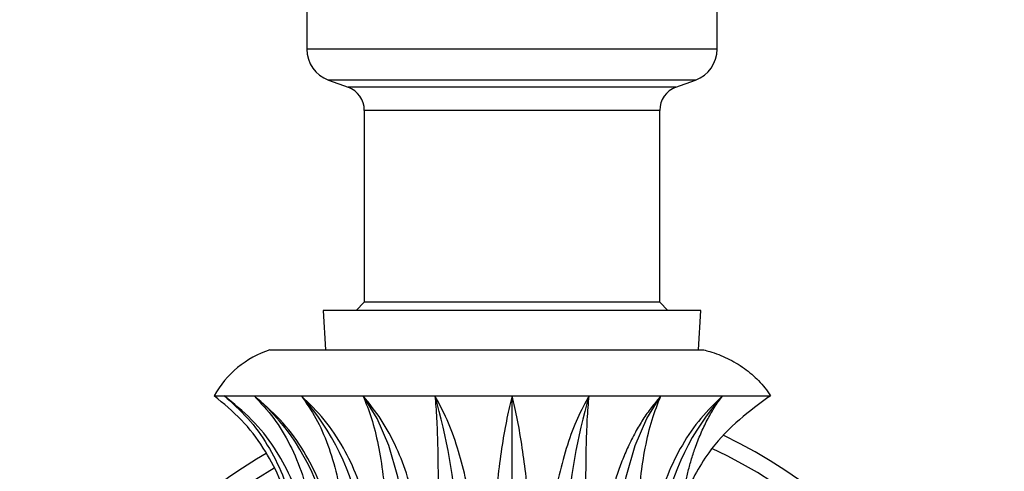
# Model space of a CAD drawing. Units: millimetres. Extents: x 8 to 203, y 5 to 292.
# Drawn here: x 76 to 88, y 179 to 185 of the extents above; entities that cross this region are included whole.
import ezdxf

# ---------------------------------------------------------------- set-up
doc = ezdxf.new("R2010")
doc.units = ezdxf.units.MM

msp = doc.modelspace()

# ---------------------------------------------------------------- linework, layer by layer
at = {"color": 7, "linetype": 'Continuous', "lineweight": 25}
for p, q in [((79.58, 185.256), (79.58, 184.537)), ((84.579, 184.537), (84.579, 185.256)), ((79.843, 184.162), (80.083, 184.074)), ((84.077, 184.074), (84.317, 184.162)), ((80.28, 183.792), (80.28, 181.456)), ((83.88, 181.456), (83.88, 183.792)), ((80.28, 181.456), (80.18, 181.356)), ((83.88, 181.456), (80.28, 181.456)), ((83.98, 181.356), (83.88, 181.456)), ((79.78, 181.356), (79.808, 180.876)), ((84.38, 181.356), (79.78, 181.356)), ((84.352, 180.876), (84.38, 181.356)), ((79.13, 180.876), (84.417, 180.876)), ((78.45, 180.316), (78.573, 180.316)), ((78.573, 180.316), (78.936, 180.316)), ((78.936, 180.316), (79.513, 180.316)), ((79.513, 180.316), (80.265, 180.316)), ((80.265, 180.316), (81.14, 180.316)), ((81.14, 180.316), (82.08, 180.316)), ((82.08, 177.216), (82.08, 180.316)), ((82.08, 180.316), (83.019, 180.316)), ((83.019, 180.316), (83.895, 180.316)), ((83.895, 180.316), (84.647, 180.316)), ((84.647, 180.316), (85.223, 180.316)), ((85.223, 180.316), (85.18, 180.282)), ((85.197, 180.296), (85.18, 180.282)), ((85.206, 180.299), (85.197, 180.296)), ((85.206, 180.299), (85.223, 180.316)), ((85.223, 180.316), (85.232, 180.316))]:
    msp.add_line(p, q, dxfattribs=at)
at = {"color": 1, "linetype": 'Continuous', "lineweight": 25}
for p, q in [((84.579, 184.537), (79.58, 184.537)), ((84.317, 184.162), (79.843, 184.162)), ((84.077, 184.074), (80.083, 184.074)), ((83.88, 183.792), (80.28, 183.792))]:
    msp.add_line(p, q, dxfattribs=at)
at = {"color": 7, "linetype": 'Continuous', "lineweight": 25, "flags": 128}
for points in [[(80.667, 177.216), (80.749, 177.622), (80.793, 178.05), (80.797, 178.488), (80.762, 178.92), (80.688, 179.332), (80.578, 179.71), (80.435, 180.041), (80.265, 180.316)], [(83.493, 177.216), (83.411, 177.622), (83.367, 178.05), (83.362, 178.488), (83.397, 178.92), (83.471, 179.332), (83.582, 179.71), (83.724, 180.041), (83.895, 180.316)]]:
    msp.add_lwpolyline(points, dxfattribs=at)
at = {"color": 7, "linetype": 'Continuous', "lineweight": 25}
for centre, radius, start, end in [((79.98, 184.537), 0.4, 180, 249.9199), ((84.179, 184.537), 0.4, 290.0801, 0), ((79.98, 183.792), 0.3, 0, 69.9199), ((84.18, 183.792), 0.3, 110.0801, 180), ((79.499, 179.734), 1.2, 107.939, 151.006), ((77.255, 178.311), 2.617, 335.2715, 50.0336), ((77.275, 178.304), 3.009, 338.8114, 41.9622), ((74.178, 178.292), 7.251, 351.4664, 16.2101), ((89.982, 178.292), 7.251, 163.7899, 188.5336), ((86.884, 178.304), 3.009, 138.0378, 201.1886), ((86.496, 178.659), 2.089, 127.5141, 128.4178), ((82.08, 174.416), 6, 0, 64.5318), ((82.08, 174.416), 6, 119.9721, 0)]:
    msp.add_arc(centre, radius, start, end, dxfattribs=at)
at = {"color": 1, "linetype": 'Continuous', "lineweight": 25}
for start, end in [(0, 65.1767), (119.995, 0)]:
    msp.add_arc((82.08, 174.416), 5.796, start, end, dxfattribs=at)
at = {"color": 7, "linetype": 'Continuous', "lineweight": 25}
for points, knots in [([(84.417, 180.876), (84.441, 180.869), (84.54, 180.843), (84.673, 180.791), (84.812, 180.717), (84.911, 180.653), (85.003, 180.581), (85.087, 180.502), (85.165, 180.414), (85.21, 180.349), (85.232, 180.316)], [0, 0, 0, 0, 0.074272, 0.303903, 0.421345, 0.53965, 0.652198, 0.765659, 0.882238, 1, 1, 1, 1]), ([(79.234, 177.388), (79.319, 177.641), (79.489, 178.148), (79.409, 178.964), (79.134, 179.59), (78.79, 180.036), (78.564, 180.222), (78.45, 180.316)], [0, 0, 0, 0, 0.242302, 0.484828, 0.730129, 0.862919, 1, 1, 1, 1]), ([(79.409, 177.388), (79.489, 177.641), (79.648, 178.148), (79.556, 178.964), (79.27, 179.592), (78.918, 180.037), (78.688, 180.223), (78.573, 180.316)], [0, 0, 0, 0, 0.242305, 0.484835, 0.73014, 0.865068, 1, 1, 1, 1]), ([(78.573, 180.316), (78.672, 180.228), (78.868, 180.052), (79.106, 179.724), (79.291, 179.358), (79.415, 178.964), (79.471, 178.554), (79.466, 178.015), (79.338, 177.635), (79.254, 177.388)], [0, 0, 0, 0, 0.127965, 0.255927, 0.383802, 0.511662, 0.63749, 0.763307, 1, 1, 1, 1]), ([(79.765, 177.388), (79.834, 177.641), (79.973, 178.148), (79.874, 178.964), (79.599, 179.592), (79.263, 180.037), (79.045, 180.223), (78.936, 180.316)], [0, 0, 0, 0, 0.242305, 0.484835, 0.73014, 0.865068, 1, 1, 1, 1]), ([(78.936, 180.316), (79.019, 180.228), (79.184, 180.052), (79.381, 179.724), (79.533, 179.358), (79.634, 178.964), (79.676, 178.554), (79.662, 178.015), (79.543, 177.635), (79.466, 177.388)], [0, 0, 0, 0, 0.127965, 0.255927, 0.383802, 0.511662, 0.63749, 0.763307, 1, 1, 1, 1]), ([(80.279, 177.388), (80.333, 177.641), (80.441, 178.148), (80.344, 178.964), (80.097, 179.592), (79.799, 180.037), (79.608, 180.223), (79.513, 180.316)], [0, 0, 0, 0, 0.242305, 0.484835, 0.73014, 0.865068, 1, 1, 1, 1]), ([(79.513, 180.316), (79.574, 180.228), (79.696, 180.052), (79.84, 179.724), (79.95, 179.358), (80.019, 178.964), (80.044, 178.554), (80.023, 178.015), (79.922, 177.635), (79.856, 177.388)], [0, 0, 0, 0, 0.127965, 0.255927, 0.383802, 0.511662, 0.63749, 0.763307, 1, 1, 1, 1]), ([(80.916, 177.388), (80.951, 177.641), (81.021, 178.148), (80.931, 178.964), (80.73, 179.592), (80.492, 180.037), (80.34, 180.223), (80.265, 180.316)], [0, 0, 0, 0, 0.242305, 0.484835, 0.73014, 0.865068, 1, 1, 1, 1]), ([(80.265, 180.316), (80.3, 180.228), (80.371, 180.052), (80.452, 179.724), (80.511, 179.358), (80.545, 178.964), (80.551, 178.554), (80.524, 178.015), (80.448, 177.635), (80.398, 177.388)], [0, 0, 0, 0, 0.127965, 0.255927, 0.383802, 0.511662, 0.63749, 0.763307, 1, 1, 1, 1]), ([(81.14, 180.316), (81.148, 180.228), (81.163, 180.052), (81.174, 179.724), (81.18, 179.358), (81.176, 178.964), (81.162, 178.554), (81.13, 178.015), (81.084, 177.635), (81.054, 177.388)], [0, 0, 0, 0, 0.127965, 0.255927, 0.383802, 0.511662, 0.63749, 0.763307, 1, 1, 1, 1]), ([(81.632, 177.388), (81.646, 177.641), (81.673, 178.148), (81.597, 178.964), (81.455, 179.592), (81.292, 180.037), (81.191, 180.223), (81.14, 180.316)], [0, 0, 0, 0, 0.242305, 0.484835, 0.73014, 0.865068, 1, 1, 1, 1]), ([(82.08, 180.316), (82.059, 180.229), (82.017, 180.054), (81.959, 179.727), (81.909, 179.36), (81.869, 178.968), (81.836, 178.556), (81.802, 178.017), (81.789, 177.635), (81.78, 177.388)], [0, 0, 0, 0, 0.126133, 0.255928, 0.381914, 0.511667, 0.635613, 0.763316, 1, 1, 1, 1]), ([(82.379, 177.388), (82.37, 177.641), (82.353, 178.148), (82.296, 178.964), (82.223, 179.59), (82.147, 180.036), (82.102, 180.222), (82.08, 180.316)], [0, 0, 0, 0, 0.242302, 0.484828, 0.730129, 0.862919, 1, 1, 1, 1]), ([(83.019, 180.316), (82.971, 180.228), (82.875, 180.052), (82.751, 179.724), (82.651, 179.358), (82.575, 178.964), (82.526, 178.554), (82.492, 178.015), (82.513, 177.635), (82.527, 177.388)], [0, 0, 0, 0, 0.127965, 0.255927, 0.383802, 0.511662, 0.63749, 0.763307, 1, 1, 1, 1]), ([(83.105, 177.388), (83.075, 177.641), (83.014, 178.148), (82.979, 178.964), (82.981, 179.592), (82.996, 180.037), (83.011, 180.223), (83.019, 180.316)], [0, 0, 0, 0, 0.242305, 0.484835, 0.73014, 0.865068, 1, 1, 1, 1]), ([(83.895, 180.316), (83.859, 180.274), (83.787, 180.191), (83.687, 180.049), (83.591, 179.892), (83.505, 179.723), (83.427, 179.545), (83.36, 179.361), (83.302, 179.166), (83.254, 178.965), (83.217, 178.761), (83.191, 178.56), (83.175, 178.352), (83.168, 178.084), (83.181, 177.754), (83.222, 177.511), (83.243, 177.388)], [0, 0, 0, 0, 0.062808, 0.125616, 0.188425, 0.255772, 0.318504, 0.381236, 0.443969, 0.511361, 0.573075, 0.634789, 0.696504, 0.762867, 0.879432, 1, 1, 1, 1]), ([(83.762, 177.388), (83.711, 177.641), (83.611, 178.148), (83.602, 178.964), (83.677, 179.592), (83.783, 180.037), (83.857, 180.223), (83.895, 180.316)], [0, 0, 0, 0, 0.242305, 0.484835, 0.73014, 0.865068, 1, 1, 1, 1]), ([(84.647, 180.316), (84.556, 180.228), (84.374, 180.052), (84.148, 179.724), (83.969, 179.358), (83.841, 178.964), (83.77, 178.554), (83.744, 178.015), (83.826, 177.635), (83.88, 177.388)], [0, 0, 0, 0, 0.127965, 0.255927, 0.383802, 0.511662, 0.63749, 0.763307, 1, 1, 1, 1]), ([(84.162, 179.071), (84.171, 179.124), (84.188, 179.229), (84.222, 179.383), (84.263, 179.534), (84.305, 179.663), (84.344, 179.77), (84.38, 179.856), (84.418, 179.94), (84.458, 180.02), (84.5, 180.097), (84.545, 180.172), (84.594, 180.246), (84.629, 180.293), (84.647, 180.316)], [0, 0, 0, 0, 0.107213, 0.214425, 0.321636, 0.434067, 0.503347, 0.572759, 0.642038, 0.711449, 0.780729, 0.850139, 0.924987, 1, 1, 1, 1]), ([(85.18, 180.282), (85.052, 180.187), (84.793, 179.995), (84.427, 179.597), (84.258, 179.261), (84.162, 179.071)], [0, 0, 0, 0, 0.2979, 0.603997, 1, 1, 1, 1]), ([(85.232, 180.316), (85.227, 180.313), (85.219, 180.307), (85.21, 180.302), (85.206, 180.299)], [0, 0, 0, 0, 0.543188, 1, 1, 1, 1])]:
    msp.add_open_spline(points, degree=3, knots=knots, dxfattribs=at)

doc.saveas('drawing.dxf')
